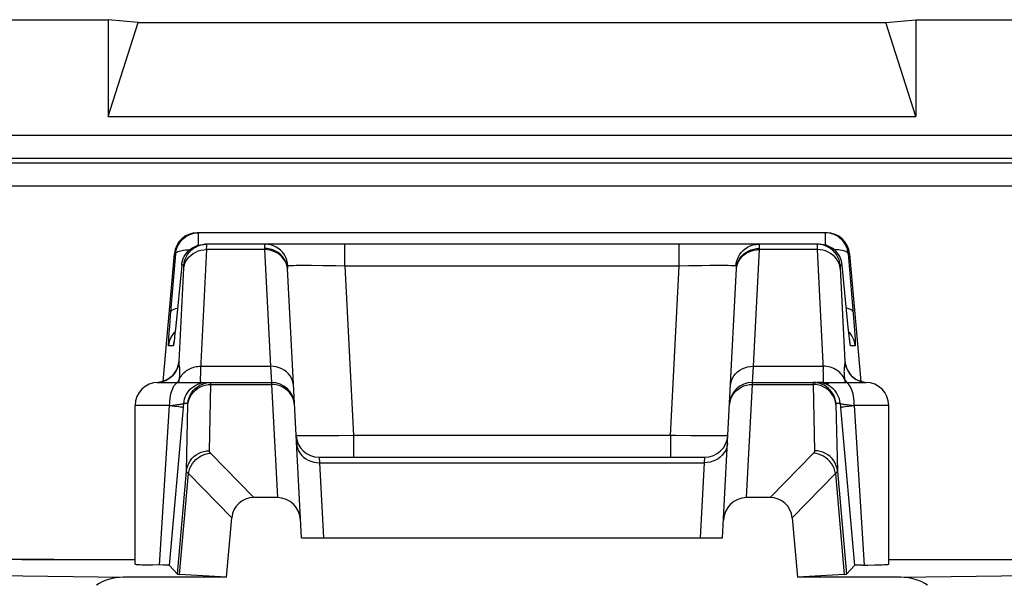
# Model space of a CAD drawing. Units: millimetres. Extents: x 14.7 to 59.4, y 12.9 to 65.7.
# Drawn here: x 44 to 52.6, y 60.8 to 65.7 of the extents above; entities that cross this region are included whole.
import ezdxf

# ---------------------------------------------------------------- set-up
doc = ezdxf.new("R2010")
doc.units = ezdxf.units.MM
doc.header["$LTSCALE"] = 16.335
doc.layers.get('0').update_dxf_attribs({"linetype": 'CONTINUOUS'})
doc.layers.add('ASSI', color=7, linetype='CONTINUOUS')
doc.layers.add('RACCORDO', color=7, linetype='CONTINUOUS')

msp = doc.modelspace()

# ---------------------------------------------------------------- linework, layer by layer
at = {"color": 7, "linetype": 'CONTINUOUS'}
for p, q in [((29.2878, 65.6698), (44.7682, 65.6698)), ((44.7682, 65.6698), (44.7682, 64.8307)), ((45.028, 65.6445), (44.7682, 65.6698)), ((44.7682, 64.8307), (45.028, 65.6445)), ((45.028, 65.6445), (51.528, 65.6445)), ((51.528, 65.6445), (51.7878, 65.6698)), ((51.7878, 64.8307), (51.528, 65.6445)), ((51.7878, 65.6698), (51.7878, 64.8307)), ((51.7878, 65.6698), (58.8782, 65.6698)), ((44.7682, 64.8307), (51.7878, 64.8307))]:
    msp.add_line(p, q, dxfattribs=at)
at = {"layer": 'ASSI', "color": 7, "linetype": 'CONTINUOUS'}
for p, q in [((51.0129, 63.8198), (45.5431, 63.8198)), ((45.587, 63.7189), (45.6066, 63.7198)), ((50.9494, 63.7198), (45.6066, 63.7198)), ((45.2469, 62.5293), (45.3439, 63.6373)), ((51.2121, 63.6373), (51.3091, 62.5293)), ((45.4074, 63.5373), (45.3532, 62.9838)), ((46.4488, 61.1698), (46.3262, 63.5087)), ((50.1073, 61.1698), (50.2298, 63.5087)), ((51.2015, 62.9963), (51.1486, 63.5373)), ((51.2061, 62.9523), (51.2015, 62.9963)), ((45.344, 62.8987), (45.3426, 62.8872)), ((45.3464, 62.9195), (45.344, 62.8987)), ((45.3491, 62.9445), (45.3464, 62.9195)), ((45.3532, 62.9838), (45.3491, 62.9445)), ((51.2093, 62.9225), (51.2061, 62.9523)), ((51.2114, 62.9036), (51.2093, 62.9225)), ((51.2133, 62.8878), (51.2114, 62.9036)), ((45.3426, 62.8872), (45.3414, 62.8777)), ((51.2144, 62.8793), (51.2133, 62.8878)), ((51.2153, 62.8724), (51.2144, 62.8793)), ((51.216, 62.8671), (51.2153, 62.8724)), ((45.2873, 62.5476), (45.3043, 62.5591)), ((51.2558, 62.5561), (51.2724, 62.5455)), ((45.203, 62.5198), (46.1882, 62.5198)), ((50.3678, 62.5198), (51.353, 62.5198)), ((45.003, 60.9411), (45.003, 62.3198)), ((51.553, 60.9411), (51.553, 62.3198)), ((45.3011, 60.9312), (45.4191, 62.2668)), ((51.1369, 62.2668), (51.2549, 60.9312)), ((46.6019, 61.8698), (49.9541, 61.8698)), ((46.2403, 61.5198), (46.0351, 61.5198)), ((50.5209, 61.5198), (50.3157, 61.5198)), ((45.7975, 60.8277), (45.8427, 61.3442)), ((50.7134, 61.3442), (50.7585, 60.8277)), ((46.4488, 61.1698), (50.1073, 61.1698)), ((44.2986, 60.9813), (45.003, 60.9813)), ((45.3709, 60.855), (45.3011, 60.9312)), ((51.1851, 60.855), (51.2549, 60.9312)), ((51.3236, 60.9338), (51.2951, 60.9332)), ((51.4279, 60.9354), (51.475, 60.9365)), ((51.553, 60.9813), (53.7476, 60.9813)), ((45.7975, 60.8277), (45.3898, 60.8528)), ((51.1663, 60.8528), (50.7585, 60.8277))]:
    msp.add_line(p, q, dxfattribs=at)
at = {"layer": 'ASSI', "color": 250, "linetype": 'CONTINUOUS'}
for p, q in [((45.5545, 63.7127), (45.5545, 63.8198)), ((51.0015, 63.8198), (51.0015, 63.7127)), ((45.6241, 63.673), (45.6245, 63.6867)), ((46.1268, 63.673), (45.6241, 63.673)), ((45.6245, 63.6867), (45.6248, 63.6976)), ((45.6248, 63.6976), (45.6249, 63.7059)), ((46.1265, 63.6839), (46.1268, 63.673)), ((46.1268, 63.673), (46.1799, 62.6604)), ((46.8244, 63.5303), (46.8244, 63.7198)), ((49.7316, 63.5303), (49.7316, 63.7198)), ((50.3761, 62.6604), (50.4292, 63.673)), ((50.4292, 63.673), (50.4296, 63.6839)), ((50.9319, 63.673), (50.4292, 63.673)), ((50.9313, 63.6952), (50.9316, 63.6821)), ((50.9316, 63.6821), (50.9319, 63.673)), ((50.9319, 63.673), (50.984, 62.6307)), ((45.3136, 63.1337), (45.3553, 63.6373)), ((45.3553, 63.6373), (45.3439, 63.6373)), ((51.2007, 63.6373), (51.2494, 63.0466)), ((51.2121, 63.6373), (51.2007, 63.6373)), ((45.3847, 62.702), (45.4251, 63.5135)), ((45.4252, 63.5373), (45.4074, 63.5373)), ((45.4251, 63.5135), (45.4255, 63.5209)), ((46.3237, 63.525), (46.3177, 63.5473)), ((46.3265, 63.5022), (46.3233, 63.5321)), ((46.3312, 63.5318), (46.3282, 63.5568)), ((46.4755, 63.5346), (46.4241, 63.5345)), ((46.5347, 63.5344), (46.4755, 63.5346)), ((46.6352, 63.5335), (46.5347, 63.5344)), ((46.7465, 63.5318), (46.6352, 63.5335)), ((46.8244, 63.5303), (46.7465, 63.5318)), ((46.8244, 63.5303), (46.9015, 62.0594)), ((49.7316, 63.5303), (46.8244, 63.5303)), ((49.6546, 62.0594), (49.7316, 63.5303)), ((49.8119, 63.5319), (49.7316, 63.5303)), ((49.9277, 63.5336), (49.8119, 63.5319)), ((49.9979, 63.5343), (49.9277, 63.5336)), ((50.0601, 63.5346), (49.9979, 63.5343)), ((50.2248, 63.5318), (50.2278, 63.5568)), ((50.2262, 63.5312), (50.2248, 63.5318)), ((50.2295, 63.5022), (50.2327, 63.5321)), ((50.2323, 63.525), (50.2383, 63.5473)), ((51.1486, 63.5373), (51.1308, 63.5373)), ((51.1308, 63.5147), (51.1714, 62.702)), ((45.3033, 63.0046), (45.3107, 63.0989)), ((45.3107, 63.0989), (45.3136, 63.1337)), ((45.2994, 62.9507), (45.3033, 63.0046)), ((45.3536, 62.9872), (45.3532, 62.9838)), ((45.3586, 63.0373), (45.3587, 63.0393)), ((51.1974, 63.0373), (51.1973, 63.0393)), ((51.2494, 63.0466), (51.2551, 62.9709)), ((45.2966, 62.9071), (45.2994, 62.9507)), ((45.3414, 62.9495), (45.3506, 62.9591)), ((45.3455, 62.9121), (45.3454, 62.9104)), ((45.3521, 62.9733), (45.3513, 62.9651)), ((51.2146, 62.9495), (51.2054, 62.9591)), ((51.2093, 62.9225), (51.2085, 62.9292)), ((51.2551, 62.9709), (51.2579, 62.9305)), ((45.335, 62.8373), (45.2944, 62.8373)), ((45.3414, 62.8777), (45.3409, 62.872)), ((51.2149, 62.8734), (51.2144, 62.8793)), ((51.2616, 62.8373), (51.221, 62.8373)), ((45.5736, 62.6604), (46.1799, 62.6604)), ((46.1799, 62.6604), (46.1882, 62.5198)), ((50.3678, 62.5198), (50.3761, 62.6604)), ((50.3761, 62.6604), (50.9824, 62.6604)), ((45.3055, 62.5595), (45.2855, 62.5463)), ((45.3238, 62.575), (45.3055, 62.5595)), ((45.3868, 62.5453), (45.3887, 62.5607)), ((45.3887, 62.5607), (45.3902, 62.5747)), ((51.1693, 62.5453), (51.1629, 62.5587)), ((45.2181, 62.5221), (45.2029, 62.5206)), ((45.2415, 62.5275), (45.2181, 62.5221)), ((45.264, 62.5355), (45.2415, 62.5275)), ((45.2855, 62.5463), (45.264, 62.5355)), ((45.383, 62.5198), (45.3851, 62.5336)), ((45.3851, 62.5336), (45.3868, 62.5453)), ((45.6048, 62.5189), (45.6245, 62.5198)), ((45.6366, 62.5014), (45.6612, 62.5028)), ((45.6485, 61.9262), (45.6612, 62.5028)), ((45.6612, 62.5028), (45.6613, 62.5078)), ((45.6612, 62.5028), (46.1888, 62.5028)), ((46.1882, 62.5198), (46.1888, 62.5028)), ((46.1888, 62.5028), (46.2403, 61.5198)), ((50.3157, 61.5198), (50.3673, 62.5028)), ((50.3673, 62.5028), (50.3678, 62.5198)), ((50.3673, 62.5028), (50.8948, 62.5028)), ((50.8948, 62.5028), (50.9076, 61.9262)), ((50.9194, 62.5014), (50.8948, 62.5028)), ((51.2705, 62.5463), (51.2724, 62.5455)), ((51.2904, 62.5364), (51.292, 62.5355)), ((51.292, 62.5355), (51.3146, 62.5275)), ((51.3146, 62.5275), (51.3379, 62.5221)), ((51.3379, 62.5221), (51.3531, 62.5206)), ((45.303, 62.3198), (45.003, 62.3198)), ((45.2156, 60.934), (45.303, 62.3198)), ((45.303, 62.3196), (45.3308, 62.3228)), ((45.3308, 62.3228), (45.367, 62.3271)), ((45.4191, 62.2668), (45.4253, 62.3373)), ((45.4615, 62.3373), (45.4253, 62.3373)), ((45.4493, 61.7505), (45.462, 62.3286)), ((51.1307, 62.3373), (51.0945, 62.3373)), ((51.1307, 62.3373), (51.1369, 62.2668)), ((51.2123, 62.3243), (51.253, 62.3196)), ((51.253, 62.3198), (51.3404, 60.934)), ((51.553, 62.3198), (51.253, 62.3198)), ((46.6551, 62.0556), (46.585, 62.0551)), ((46.7729, 62.0571), (46.6551, 62.0556)), ((46.9015, 62.0594), (46.7729, 62.0571)), ((46.9015, 62.0594), (46.9015, 61.8698)), ((49.6546, 62.0594), (46.9015, 62.0594)), ((49.6546, 62.0594), (49.6546, 61.8698)), ((49.9112, 62.0555), (49.8316, 62.0564)), ((49.9811, 62.0551), (49.9112, 62.0555)), ((50.0407, 62.0551), (49.9811, 62.0551)), ((46.0351, 61.5198), (45.6581, 61.9057)), ((50.8979, 61.9057), (50.5209, 61.5198)), ((46.6019, 61.8698), (46.6053, 61.823)), ((46.6053, 61.823), (46.6395, 61.1698)), ((46.6053, 61.823), (49.9507, 61.823)), ((49.9165, 61.1698), (49.9507, 61.823)), ((49.9507, 61.823), (49.9541, 61.8698)), ((45.3709, 60.855), (45.4493, 61.7505)), ((45.3898, 60.8528), (45.4664, 61.7293)), ((45.8427, 61.3442), (45.4664, 61.7293)), ((51.0896, 61.7293), (50.7134, 61.3442)), ((51.0896, 61.7293), (51.1663, 60.8528)), ((51.1068, 61.7505), (51.1851, 60.855))]:
    msp.add_line(p, q, dxfattribs=at)
at = {"layer": 'ASSI', "color": 7, "linetype": 'CONTINUOUS'}
for points in [[(45.3553, 63.6373), (45.358, 63.6569), (45.3626, 63.6761), (45.3691, 63.6948), (45.3774, 63.7128), (45.3875, 63.7299), (45.3992, 63.7458), (45.4124, 63.7606), (45.427, 63.7739), (45.4428, 63.7858), (45.4598, 63.796), (45.4777, 63.8045), (45.4963, 63.8112), (45.5154, 63.816), (45.5349, 63.8189), (45.5545, 63.8198)], [(51.2007, 63.6373), (51.198, 63.6569), (51.1934, 63.6762), (51.1869, 63.695), (51.1785, 63.713), (51.1684, 63.73), (51.1567, 63.746), (51.1435, 63.7608), (51.1288, 63.7741), (51.1129, 63.786), (51.0959, 63.7962), (51.078, 63.8046), (51.0595, 63.8113), (51.0404, 63.816), (51.021, 63.8189), (51.0015, 63.8198)], [(45.4074, 63.5373), (45.4101, 63.5569), (45.4147, 63.5762), (45.4212, 63.5949), (45.4295, 63.6128), (45.4396, 63.6299), (45.4513, 63.6458), (45.4645, 63.6606), (45.4791, 63.674), (45.495, 63.6858), (45.5119, 63.696), (45.5298, 63.7045)], [(45.5247, 63.6932), (45.5295, 63.6959), (45.5519, 63.7062), (45.5754, 63.7138), (45.5997, 63.7183), (45.6244, 63.7198)], [(45.5298, 63.7045), (45.5484, 63.7112), (45.5675, 63.716), (45.587, 63.7189)], [(51.1486, 63.5373), (51.1459, 63.5569), (51.1413, 63.5761), (51.1348, 63.5948), (51.1265, 63.6127), (51.1165, 63.6298), (51.1048, 63.6458), (51.0916, 63.6605), (51.077, 63.6739), (51.0612, 63.6857), (51.0442, 63.6959), (51.0264, 63.7045), (51.0078, 63.7111), (50.9886, 63.716), (50.9691, 63.7189), (50.9494, 63.7198)], [(45.3414, 62.8777), (45.3404, 62.8702), (45.34, 62.8673), (45.3397, 62.865), (45.3394, 62.8632), (45.3393, 62.8623)], [(51.2168, 62.8618), (51.2168, 62.8619), (51.2167, 62.8624), (51.2165, 62.8634), (51.2163, 62.865), (51.216, 62.8671)], [(45.3043, 62.5591), (45.3198, 62.572), (45.3334, 62.5859), (45.3448, 62.6), (45.3541, 62.6139), (45.3616, 62.6273), (45.3671, 62.6392), (45.3709, 62.649), (45.3734, 62.6567), (45.3751, 62.6627), (45.376, 62.6665), (45.3763, 62.668)], [(51.1799, 62.6666), (51.1797, 62.6678), (51.1796, 62.6685), (51.1797, 62.6678), (51.1802, 62.6655), (51.1813, 62.661), (51.1834, 62.6542), (51.1864, 62.6455), (51.1907, 62.635), (51.1969, 62.6225), (51.2051, 62.6088), (51.2151, 62.5949), (51.2268, 62.5813), (51.2405, 62.5681), (51.2558, 62.5561)], [(45.1942, 62.5197), (45.2072, 62.5207), (45.2284, 62.5242), (45.2489, 62.5299)], [(45.2489, 62.5299), (45.2687, 62.5378), (45.2873, 62.5476)], [(45.561, 62.4932), (45.5658, 62.4959), (45.5883, 62.5062), (45.6118, 62.5138), (45.6361, 62.5183), (45.6607, 62.5198)], [(51.2724, 62.5455), (51.2904, 62.5364), (51.3095, 62.5291), (51.3295, 62.5238), (51.35, 62.5205), (51.353, 62.5203)], [(45.003, 60.9411), (45.0031, 60.941), (45.0053, 60.9403), (45.0106, 60.9396), (45.0188, 60.939), (45.0301, 60.9383), (45.0443, 60.9377), (45.0613, 60.937), (45.081, 60.9365), (45.1034, 60.9359), (45.155, 60.9349)], [(45.3011, 60.9312), (45.2996, 60.9315), (45.296, 60.9319), (45.2904, 60.9322), (45.2825, 60.9326), (45.2726, 60.9329), (45.2609, 60.9332), (45.2475, 60.9335), (45.155, 60.9349)], [(51.2951, 60.9332), (51.2834, 60.9329), (51.2735, 60.9326), (51.2656, 60.9322), (51.26, 60.9319), (51.2564, 60.9315), (51.2549, 60.9312)], [(51.3236, 60.9338), (51.3719, 60.9344), (51.4279, 60.9354)], [(51.475, 60.9365), (51.4947, 60.937), (51.5117, 60.9377), (51.5259, 60.9383), (51.5372, 60.939), (51.5455, 60.9396), (51.5507, 60.9403), (51.5529, 60.941), (51.553, 60.9411)]]:
    msp.add_lwpolyline(points, dxfattribs=at)
at = {"layer": 'ASSI', "color": 250, "linetype": 'CONTINUOUS'}
for points in [[(45.3553, 63.6373), (45.3571, 63.6424), (45.361, 63.6473), (45.367, 63.6519), (45.3749, 63.6562), (45.3847, 63.6601), (45.3962, 63.6636), (45.4095, 63.6666), (45.4242, 63.6691), (45.4403, 63.6711), (45.4576, 63.6726), (45.4759, 63.6735), (45.4787, 63.6735)], [(45.4249, 63.5092), (45.4286, 63.5313), (45.4352, 63.5528), (45.4448, 63.5734), (45.457, 63.5928), (45.4719, 63.6106), (45.489, 63.6265), (45.5082, 63.6405), (45.5292, 63.6521), (45.5516, 63.6613), (45.5752, 63.6679), (45.5995, 63.6718), (45.6241, 63.673)], [(45.4252, 63.5373), (45.4288, 63.5617), (45.4355, 63.5855), (45.445, 63.6083), (45.4573, 63.6297), (45.4721, 63.6495), (45.4893, 63.6673), (45.5085, 63.6828), (45.5247, 63.6932)], [(45.6241, 63.673), (45.5721, 62.6329), (45.5709, 62.608), (45.5701, 62.5858), (45.5695, 62.5666), (45.5693, 62.5504), (45.5695, 62.5374), (45.57, 62.5278), (45.5709, 62.5219), (45.5723, 62.5198)], [(45.6249, 63.7059), (45.6249, 63.7092), (45.6249, 63.712), (45.6249, 63.7143), (45.6248, 63.7161), (45.6248, 63.7175), (45.6247, 63.7186), (45.6246, 63.7193), (45.6245, 63.7197), (45.6244, 63.7198)], [(46.1341, 63.7198), (46.1321, 63.7193), (46.1304, 63.7178), (46.129, 63.7153), (46.1279, 63.7119), (46.1272, 63.7077), (46.1267, 63.7028), (46.1264, 63.6971), (46.1263, 63.6908), (46.1265, 63.6839)], [(46.3233, 63.5321), (46.3174, 63.5549), (46.3083, 63.5768), (46.2963, 63.5975), (46.2816, 63.6165), (46.2644, 63.6337), (46.2449, 63.6486), (46.2236, 63.6612), (46.2007, 63.6711), (46.1766, 63.6783), (46.1518, 63.6826), (46.1265, 63.6839)], [(46.3177, 63.5473), (46.3087, 63.5687), (46.2967, 63.5889), (46.282, 63.6075), (46.2648, 63.6242), (46.2454, 63.6388), (46.224, 63.651), (46.2011, 63.6607), (46.177, 63.6677), (46.1521, 63.6718), (46.1268, 63.673)], [(46.3282, 63.5568), (46.3221, 63.5812), (46.313, 63.6046), (46.3011, 63.6267), (46.2865, 63.6471), (46.2695, 63.6654), (46.2504, 63.6815), (46.2294, 63.695), (46.2069, 63.7057), (46.1833, 63.7135), (46.1589, 63.7183), (46.1341, 63.7198)], [(50.2278, 63.5568), (50.2339, 63.5812), (50.243, 63.6046), (50.255, 63.6267), (50.2695, 63.6471), (50.2865, 63.6654), (50.3056, 63.6815), (50.3266, 63.695), (50.3491, 63.7057), (50.3727, 63.7135), (50.3971, 63.7183), (50.4219, 63.7198)], [(50.2327, 63.5321), (50.2387, 63.5549), (50.2477, 63.5768), (50.2597, 63.5975), (50.2744, 63.6165), (50.2916, 63.6337), (50.3111, 63.6486), (50.3324, 63.6612), (50.3553, 63.6711), (50.3794, 63.6783), (50.4043, 63.6826), (50.4296, 63.6839)], [(50.2383, 63.5473), (50.2473, 63.5687), (50.2593, 63.5889), (50.274, 63.6075), (50.2912, 63.6242), (50.3107, 63.6388), (50.332, 63.651), (50.3549, 63.6607), (50.379, 63.6677), (50.4039, 63.6718), (50.4292, 63.673)], [(50.4296, 63.6839), (50.4297, 63.6906), (50.4297, 63.6968), (50.4294, 63.7024), (50.4289, 63.7074), (50.4281, 63.7116), (50.4271, 63.7151), (50.4257, 63.7177), (50.424, 63.7193), (50.4219, 63.7198)], [(50.9316, 63.7198), (50.9315, 63.7195), (50.9313, 63.7186), (50.9312, 63.7171), (50.9312, 63.7151), (50.9311, 63.7126), (50.9311, 63.7098), (50.9311, 63.7065), (50.9312, 63.703), (50.9313, 63.6952)], [(51.1308, 63.5373), (51.1272, 63.5617), (51.1205, 63.5855), (51.111, 63.6083), (51.0987, 63.6297), (51.0839, 63.6495), (51.0667, 63.6673), (51.0475, 63.6828), (51.0265, 63.6959), (51.0041, 63.7062), (50.9806, 63.7138), (50.9563, 63.7183), (50.9316, 63.7198)], [(51.1311, 63.5092), (51.1274, 63.5313), (51.1208, 63.5528), (51.1113, 63.5734), (51.099, 63.5928), (51.0842, 63.6106), (51.067, 63.6265), (51.0478, 63.6405), (51.0268, 63.6521), (51.0044, 63.6613), (50.9808, 63.6679), (50.9565, 63.6718), (50.9319, 63.673)], [(51.2007, 63.6373), (51.1989, 63.6424), (51.195, 63.6473), (51.1891, 63.6519), (51.1812, 63.6562), (51.1714, 63.6601), (51.1599, 63.6635), (51.1467, 63.6665), (51.132, 63.6691), (51.116, 63.6711), (51.0987, 63.6726), (51.0804, 63.6735), (51.0774, 63.6735)], [(45.4255, 63.5209), (45.4256, 63.5239), (45.4256, 63.5266), (45.4257, 63.5289), (45.4257, 63.5309), (45.4257, 63.5325), (45.4257, 63.5339), (45.4256, 63.535), (45.4256, 63.5359), (45.4255, 63.5365), (45.4254, 63.537), (45.4253, 63.5372), (45.4252, 63.5373)], [(46.3312, 63.5318), (46.3298, 63.5313), (46.3286, 63.5302), (46.3277, 63.5286), (46.327, 63.5264), (46.3264, 63.5237), (46.3261, 63.5206), (46.326, 63.517), (46.326, 63.5131), (46.3262, 63.5087)], [(46.4241, 63.5345), (46.4016, 63.5343), (46.3816, 63.5339), (46.3644, 63.5336), (46.3502, 63.5331), (46.3392, 63.5325), (46.3312, 63.5318)], [(50.1373, 63.5344), (50.1138, 63.5346), (50.0601, 63.5346)], [(50.1932, 63.5335), (50.1771, 63.5339), (50.1585, 63.5342), (50.1373, 63.5344)], [(50.2248, 63.5318), (50.2171, 63.5325), (50.2066, 63.533), (50.1932, 63.5335)], [(50.2298, 63.5087), (50.23, 63.513), (50.23, 63.5169), (50.2299, 63.5203), (50.2296, 63.5235), (50.2291, 63.5262), (50.2284, 63.5285), (50.2274, 63.5301), (50.2262, 63.5312)], [(51.1308, 63.5373), (51.1307, 63.537), (51.1305, 63.5365), (51.1304, 63.5356), (51.1304, 63.5344), (51.1303, 63.5329), (51.1303, 63.5312), (51.1303, 63.5293), (51.1304, 63.5272), (51.1304, 63.5249), (51.1305, 63.5225), (51.1306, 63.5199), (51.1308, 63.5147)], [(45.3136, 63.1337), (45.3162, 63.1401), (45.322, 63.1461), (45.3309, 63.1516), (45.3428, 63.1565), (45.3575, 63.1608), (45.3709, 63.1635)], [(51.2424, 63.1337), (51.2398, 63.1401), (51.234, 63.1461), (51.2251, 63.1516), (51.2132, 63.1565), (51.1986, 63.1608), (51.1851, 63.1635)], [(45.2944, 62.8373), (45.2939, 62.839), (45.2937, 62.8434), (45.2938, 62.8507), (45.2941, 62.8608), (45.2947, 62.8736), (45.2955, 62.8891), (45.2966, 62.9071)], [(45.2944, 62.8373), (45.2981, 62.8617), (45.3047, 62.8855), (45.3143, 62.9083), (45.3265, 62.9297), (45.3414, 62.9495)], [(51.2133, 62.8878), (51.213, 62.8891), (51.2114, 62.9036)], [(51.2616, 62.8373), (51.2579, 62.8617), (51.2513, 62.8855), (51.2417, 62.9083), (51.2295, 62.9297), (51.2146, 62.9495)], [(51.2579, 62.9305), (51.26, 62.898), (51.2608, 62.8848), (51.2614, 62.8732), (51.2618, 62.863), (51.2621, 62.8544), (51.2623, 62.8475), (51.2622, 62.8423), (51.262, 62.8389), (51.2616, 62.8373)], [(45.3404, 62.8702), (45.3396, 62.8622), (45.3385, 62.8538), (45.3374, 62.8471), (45.3365, 62.8422), (45.3357, 62.8389), (45.335, 62.8373)], [(45.335, 62.8373), (45.3387, 62.8617), (45.3398, 62.8659)], [(45.3426, 62.8872), (45.3423, 62.8832), (45.342, 62.8822)], [(51.221, 62.8373), (51.2203, 62.8389), (51.2193, 62.8433), (51.2181, 62.8505), (51.2166, 62.8605), (51.2153, 62.8724)], [(51.221, 62.8373), (51.2173, 62.8617), (51.2162, 62.8659)], [(45.3847, 62.702), (45.3811, 62.6783), (45.3748, 62.6552), (45.3658, 62.633), (45.3541, 62.612), (45.34, 62.5926), (45.3238, 62.575)], [(45.3847, 62.702), (45.3844, 62.702), (45.3841, 62.702), (45.3838, 62.7018), (45.3835, 62.7016), (45.3832, 62.7014), (45.3828, 62.7009), (45.3824, 62.7003), (45.382, 62.6995), (45.3815, 62.6982), (45.381, 62.6965), (45.3804, 62.6943), (45.3797, 62.6911), (45.3789, 62.687), (45.378, 62.6818), (45.3769, 62.6747), (45.3756, 62.6656), (45.3754, 62.6637)], [(45.3888, 62.6578), (45.3869, 62.6721), (45.3865, 62.6751), (45.3861, 62.6779), (45.3858, 62.6806), (45.3856, 62.6832), (45.3854, 62.6856), (45.3852, 62.688), (45.385, 62.6902), (45.3849, 62.6924), (45.3848, 62.6944), (45.3847, 62.6964), (45.3847, 62.6984), (45.3847, 62.7002), (45.3847, 62.702)], [(45.3902, 62.5747), (45.3913, 62.5874), (45.392, 62.5985), (45.3922, 62.6083), (45.3922, 62.617), (45.392, 62.6249), (45.3915, 62.6318), (45.3911, 62.638), (45.3905, 62.6437), (45.39, 62.6488), (45.3894, 62.6535), (45.3888, 62.6578)], [(45.3979, 62.5673), (45.4047, 62.5777), (45.4123, 62.5877), (45.4206, 62.5972), (45.4295, 62.6061), (45.4392, 62.6145), (45.4494, 62.6223), (45.4601, 62.6294), (45.4714, 62.6358), (45.4832, 62.6416), (45.4953, 62.6466), (45.5078, 62.6509), (45.5206, 62.6544), (45.5337, 62.6571), (45.5469, 62.659), (45.5602, 62.6601), (45.5736, 62.6604)], [(46.3796, 62.4896), (46.3768, 62.5124), (46.3708, 62.5347), (46.3618, 62.5561), (46.3498, 62.5763), (46.3351, 62.5949), (46.3179, 62.6116), (46.2984, 62.6262), (46.2771, 62.6384), (46.2542, 62.6481), (46.2301, 62.655), (46.2052, 62.6592), (46.1799, 62.6604)], [(50.1764, 62.4896), (50.1792, 62.5124), (50.1852, 62.5347), (50.1943, 62.5561), (50.2062, 62.5763), (50.2209, 62.5949), (50.2382, 62.6116), (50.2576, 62.6262), (50.2789, 62.6384), (50.3018, 62.6481), (50.3259, 62.655), (50.3508, 62.6592), (50.3761, 62.6604)], [(51.1629, 62.5587), (51.1554, 62.5715), (51.1468, 62.5837), (51.1372, 62.5953), (51.1265, 62.6061), (51.1149, 62.6161), (51.1024, 62.6252), (51.0892, 62.6333), (51.0752, 62.6405), (51.0607, 62.6466), (51.0457, 62.6516), (51.0302, 62.6556), (51.0144, 62.6583), (50.9985, 62.6599), (50.9824, 62.6604)], [(51.1691, 62.6718), (51.1671, 62.6574), (51.1666, 62.6531), (51.166, 62.6483), (51.1654, 62.6432), (51.1649, 62.6374), (51.1644, 62.6309), (51.164, 62.6237), (51.1638, 62.6155), (51.1639, 62.6062), (51.1642, 62.5958), (51.1649, 62.5845), (51.166, 62.5724)], [(51.1714, 62.702), (51.1714, 62.7002), (51.1713, 62.6983), (51.1713, 62.6964), (51.1712, 62.6944), (51.1711, 62.6923), (51.171, 62.6901), (51.1708, 62.6878), (51.1706, 62.6855), (51.1704, 62.683), (51.1701, 62.6804), (51.1698, 62.6777), (51.1695, 62.6748), (51.1691, 62.6718)], [(51.1714, 62.702), (51.1749, 62.6783), (51.1812, 62.6552), (51.1903, 62.633), (51.2019, 62.612), (51.216, 62.5926), (51.2323, 62.575)], [(51.1807, 62.6637), (51.1803, 62.6661), (51.1795, 62.6718), (51.1788, 62.6766), (51.1782, 62.6808), (51.1776, 62.6844), (51.177, 62.6874), (51.1765, 62.69), (51.1761, 62.6922), (51.1756, 62.6941), (51.1752, 62.6957), (51.1749, 62.6971), (51.1745, 62.6982), (51.1742, 62.6991), (51.1738, 62.6999), (51.1735, 62.7005), (51.1732, 62.7009), (51.1729, 62.7013), (51.1726, 62.7016), (51.1723, 62.7018), (51.172, 62.7019), (51.1717, 62.702), (51.1714, 62.702)], [(45.3868, 62.5453), (45.3919, 62.5565), (45.3979, 62.5673)], [(50.9838, 62.5198), (50.985, 62.5217), (50.986, 62.5271), (50.9865, 62.5361), (50.9867, 62.5482), (50.9866, 62.5635)], [(50.9866, 62.5635), (50.9861, 62.5822), (50.9852, 62.6046), (50.984, 62.6307)], [(51.166, 62.5724), (51.1675, 62.5593), (51.1693, 62.5453)], [(51.2323, 62.575), (51.2505, 62.5595), (51.2705, 62.5463)], [(45.303, 62.3198), (45.3035, 62.3408), (45.3048, 62.3614), (45.3069, 62.3817), (45.3099, 62.4012), (45.3138, 62.4198), (45.3183, 62.4374), (45.3236, 62.4537), (45.3295, 62.4685), (45.336, 62.4817), (45.343, 62.4931), (45.3505, 62.5026), (45.3583, 62.5101), (45.3664, 62.5155), (45.3747, 62.5188), (45.383, 62.5198)], [(45.3868, 62.5453), (45.3796, 62.5327), (45.3708, 62.5209), (45.3698, 62.5198)], [(45.4253, 62.3373), (45.428, 62.3569), (45.4326, 62.3761), (45.4391, 62.3948), (45.4474, 62.4127), (45.4575, 62.4297), (45.4691, 62.4457), (45.4823, 62.4604), (45.4969, 62.4738), (45.5127, 62.4857), (45.5296, 62.4959), (45.5475, 62.5044), (45.5661, 62.5111)], [(45.4615, 62.3373), (45.4652, 62.3617), (45.4719, 62.3855), (45.4814, 62.4083), (45.4937, 62.4297), (45.5085, 62.4495), (45.5256, 62.4673), (45.5449, 62.4828), (45.561, 62.4932)], [(45.462, 62.3271), (45.4657, 62.3506), (45.4724, 62.3736), (45.4819, 62.3955), (45.4942, 62.4162), (45.5091, 62.4352), (45.5262, 62.4524), (45.5454, 62.4673), (45.5664, 62.4799)], [(45.5661, 62.5111), (45.5852, 62.5159), (45.6048, 62.5189)], [(45.5664, 62.4799), (45.5888, 62.4898), (45.6123, 62.497), (45.6366, 62.5014)], [(45.6613, 62.5078), (45.6613, 62.5099), (45.6613, 62.5119), (45.6612, 62.5136), (45.6612, 62.5151), (45.6612, 62.5165), (45.6611, 62.5176), (45.661, 62.5186), (45.661, 62.5193), (45.6609, 62.5197), (45.6607, 62.5198)], [(46.2858, 62.4789), (46.2629, 62.4893), (46.2389, 62.4968), (46.214, 62.5014), (46.1888, 62.5028)], [(46.3585, 62.4124), (46.3437, 62.4322), (46.3265, 62.4501), (46.3071, 62.4657), (46.2858, 62.4789)], [(50.1975, 62.4124), (50.2123, 62.4322), (50.2295, 62.4501), (50.2489, 62.4657), (50.2702, 62.4789)], [(50.2702, 62.4789), (50.2931, 62.4893), (50.3171, 62.4968), (50.342, 62.5014), (50.3673, 62.5028)], [(50.8953, 62.5198), (50.8952, 62.5197), (50.8951, 62.5194), (50.895, 62.5189), (50.8949, 62.5182), (50.8949, 62.5172), (50.8948, 62.516), (50.8948, 62.5146), (50.8948, 62.5129), (50.8948, 62.5109), (50.8948, 62.5085), (50.8948, 62.5028)], [(51.0945, 62.3373), (51.0908, 62.3617), (51.0842, 62.3855), (51.0746, 62.4083), (51.0623, 62.4297), (51.0475, 62.4495), (51.0304, 62.4673), (51.0112, 62.4828), (50.9902, 62.4959), (50.9678, 62.5062), (50.9442, 62.5138), (50.9199, 62.5183), (50.8953, 62.5198)], [(51.094, 62.3271), (51.0903, 62.3506), (51.0836, 62.3736), (51.0741, 62.3955), (51.0618, 62.4162), (51.047, 62.4352), (51.0298, 62.4524), (51.0106, 62.4673), (50.9896, 62.4799), (50.9672, 62.4898), (50.9437, 62.497), (50.9194, 62.5014)], [(51.1307, 62.3373), (51.128, 62.3569), (51.1234, 62.3761), (51.1169, 62.3948), (51.1086, 62.4127), (51.0986, 62.4297), (51.0869, 62.4457), (51.0737, 62.4604), (51.0591, 62.4738), (51.0433, 62.4857), (51.0264, 62.4959), (51.0085, 62.5044), (50.9899, 62.5111), (50.9708, 62.5159), (50.9512, 62.5189), (50.9315, 62.5198)], [(51.0309, 62.5044), (51.0123, 62.5111), (50.9931, 62.5159), (50.9736, 62.5189), (50.9538, 62.5198)], [(51.1693, 62.5453), (51.1701, 62.5394), (51.171, 62.5334), (51.1719, 62.5272), (51.1731, 62.5198)], [(51.1693, 62.5453), (51.1764, 62.5327), (51.1852, 62.5209), (51.1862, 62.5198)], [(51.253, 62.3198), (51.2525, 62.3408), (51.2512, 62.3614), (51.2491, 62.3817), (51.2461, 62.4012), (51.2423, 62.4198), (51.2377, 62.4374), (51.2324, 62.4537), (51.2265, 62.4685), (51.22, 62.4817), (51.213, 62.4931), (51.2055, 62.5026), (51.1977, 62.5101), (51.1896, 62.5155), (51.1814, 62.5188), (51.173, 62.5198)], [(46.3885, 62.3201), (46.3856, 62.3444), (46.3796, 62.3681), (46.3705, 62.3909), (46.3585, 62.4124)], [(50.1675, 62.3201), (50.1704, 62.3444), (50.1764, 62.3681), (50.1855, 62.3909), (50.1975, 62.4124)], [(45.303, 62.3198), (45.3259, 62.3174), (45.3469, 62.315), (45.3658, 62.3126), (45.3822, 62.3105), (45.396, 62.3084), (45.4071, 62.3066), (45.4152, 62.305), (45.4203, 62.3036), (45.4223, 62.3024)], [(45.367, 62.3271), (45.3774, 62.3284), (45.3869, 62.3297), (45.3955, 62.3309), (45.4031, 62.3321), (45.4096, 62.3332), (45.415, 62.3342), (45.4193, 62.3351), (45.4224, 62.3359), (45.4244, 62.3366), (45.4253, 62.3373)], [(45.462, 62.3286), (45.462, 62.33), (45.4621, 62.3313), (45.462, 62.3325), (45.462, 62.3335), (45.462, 62.3345), (45.462, 62.3353), (45.4619, 62.336), (45.4618, 62.3365), (45.4618, 62.3369), (45.4616, 62.3372), (45.4615, 62.3373)], [(51.0945, 62.3373), (51.0944, 62.3372), (51.0943, 62.337), (51.0942, 62.3367), (51.0941, 62.3363), (51.0941, 62.3357), (51.094, 62.335), (51.094, 62.3341), (51.094, 62.3331), (51.094, 62.3319), (51.094, 62.3305), (51.094, 62.3289), (51.1068, 61.7505)], [(51.1307, 62.3373), (51.1316, 62.3366), (51.1336, 62.3359), (51.1367, 62.3351), (51.141, 62.3342), (51.1464, 62.3332), (51.153, 62.3321), (51.1605, 62.3309), (51.1691, 62.3297), (51.1787, 62.3284), (51.1891, 62.3271), (51.2123, 62.3243)], [(51.1338, 62.3024), (51.1357, 62.3036), (51.1408, 62.305), (51.1489, 62.3066), (51.16, 62.3084), (51.1739, 62.3105), (51.1902, 62.3126), (51.2089, 62.3149)], [(51.2089, 62.3149), (51.2295, 62.3173), (51.2518, 62.3197)], [(46.585, 62.0551), (46.5238, 62.0551), (46.4971, 62.0553), (46.4732, 62.0555), (46.4523, 62.0559), (46.4347, 62.0564), (46.4207, 62.057), (46.4105, 62.0577), (46.4043, 62.0585), (46.4021, 62.0594)], [(49.8316, 62.0564), (49.7002, 62.0585), (49.6546, 62.0594)], [(50.1539, 62.0594), (50.1519, 62.0585), (50.1463, 62.0577), (50.137, 62.0571), (50.1243, 62.0565), (50.1082, 62.056), (50.0888, 62.0556), (50.0663, 62.0553), (50.0407, 62.0551)], [(46.4056, 61.9938), (46.4084, 61.971), (46.4144, 61.9487), (46.4234, 61.9273), (46.4354, 61.9071), (46.4501, 61.8885), (46.4673, 61.8718), (46.4867, 61.8572), (46.5081, 61.845), (46.531, 61.8353), (46.5551, 61.8283), (46.58, 61.8242), (46.6053, 61.823)], [(50.1504, 61.9938), (50.1476, 61.971), (50.1417, 61.9487), (50.1326, 61.9273), (50.1206, 61.9071), (50.1059, 61.8885), (50.0887, 61.8718), (50.0693, 61.8572), (50.0479, 61.845), (50.025, 61.8353), (50.0009, 61.8283), (49.976, 61.8242), (49.9507, 61.823)], [(45.4493, 61.7505), (45.453, 61.7741), (45.4596, 61.797), (45.4692, 61.819), (45.4815, 61.8396), (45.4963, 61.8587), (45.5135, 61.8758), (45.5327, 61.8907), (45.5536, 61.9033), (45.576, 61.9132), (45.5996, 61.9205), (45.6238, 61.9248), (45.6485, 61.9262)], [(45.4664, 61.7293), (45.4712, 61.7519), (45.4787, 61.774), (45.4886, 61.7952), (45.5009, 61.8153), (45.5153, 61.8339), (45.5318, 61.8508), (45.55, 61.8658), (45.5698, 61.8787), (45.5908, 61.8893), (45.6127, 61.8973), (45.6352, 61.9028), (45.6581, 61.9057)], [(45.6581, 61.9057), (45.6566, 61.9073), (45.6552, 61.9089), (45.654, 61.9105), (45.6529, 61.9121), (45.6519, 61.9137), (45.651, 61.9154), (45.6502, 61.9171), (45.6496, 61.9188), (45.6491, 61.9206), (45.6487, 61.9224), (45.6485, 61.9243), (45.6485, 61.9262)], [(50.9076, 61.9262), (50.9075, 61.9246), (50.9074, 61.923), (50.9071, 61.9214), (50.9067, 61.9198), (50.9062, 61.9181), (50.9055, 61.9164), (50.9047, 61.9147), (50.9037, 61.913), (50.9026, 61.9112), (50.9012, 61.9094), (50.8997, 61.9076), (50.8979, 61.9057)], [(51.0896, 61.7293), (51.0848, 61.7519), (51.0774, 61.774), (51.0674, 61.7952), (51.0552, 61.8153), (51.0407, 61.8339), (51.0242, 61.8508), (51.006, 61.8658), (50.9862, 61.8787), (50.9653, 61.8893), (50.9433, 61.8973), (50.9208, 61.9028), (50.8979, 61.9057)], [(51.1068, 61.7505), (51.1031, 61.7741), (51.0964, 61.797), (51.0868, 61.819), (51.0745, 61.8396), (51.0597, 61.8587), (51.0426, 61.8758), (51.0233, 61.8907), (51.0024, 61.9033), (50.98, 61.9132), (50.9564, 61.9205), (50.9322, 61.9248), (50.9076, 61.9262)], [(45.4664, 61.7293), (45.4639, 61.7309), (45.4615, 61.7326), (45.4594, 61.7343), (45.4574, 61.736), (45.4557, 61.7377), (45.4541, 61.7394), (45.4527, 61.7412), (45.4516, 61.7429), (45.4506, 61.7448), (45.4499, 61.7466), (45.4494, 61.7485), (45.4493, 61.7505)], [(51.1068, 61.7505), (51.1066, 61.7489), (51.1063, 61.7472), (51.1057, 61.7456), (51.105, 61.7439), (51.104, 61.7422), (51.1028, 61.7405), (51.1013, 61.7388), (51.0996, 61.737), (51.0976, 61.7351), (51.0953, 61.7332), (51.0926, 61.7313), (51.0896, 61.7293)]]:
    msp.add_lwpolyline(points, dxfattribs=at)
at = {"layer": 'ASSI', "color": 7, "linetype": 'CONTINUOUS'}
for centre, start, end in [((45.203, 62.3198), 90, 180), ((46.1882, 62.3198), 3, 90), ((50.3678, 62.3198), 90, 177), ((51.353, 62.3198), 0, 90), ((46.6019, 62.0698), 183, 270), ((49.9541, 62.0698), 270, 357)]:
    msp.add_arc(centre, 0.2, start, end, dxfattribs=at)
for centre, major_axis, ratio, start_param, end_param in [((45.5431, 63.6198), (0.2, 0), 0.999847, 1.570796, 3.05434), ((51.0129, 63.6198), (0.2, 0), 0.999847, 0.087253, 1.570796), ((46.0486, 61.3128), (0.1493, -0.1528), 0.936447, 2.400566, 3.819048), ((46.241, 61.3128), (-0.0108, 0.2068), 0.965837, -1.570796, -0.050574), ((50.315, 61.3128), (-0.0108, -0.2068), 0.965837, -3.091018, -1.570796), ((50.5074, 61.3128), (0.1493, 0.1528), 0.936447, -0.677455, 0.741027), ((44.2986, 61.0162), (1, 0), 0.034921, -3.054326, -1.570796), ((52.2575, 61.0162), (1, 0), 0.034921, -1.570796, -0.087266), ((45.8728, 60.8551), (0.5019, 0), 0.017389, -3.125661, -2.86625), ((50.6833, 60.8551), (0.5019, 0), 0.017389, -0.275342, -0.015932)]:
    msp.add_ellipse(centre, major_axis=major_axis, ratio=ratio, start_param=start_param, end_param=end_param, dxfattribs=at)
at = {"layer": 'RACCORDO', "color": 250, "linetype": 'CONTINUOUS'}
for p, q in [((16.0814, 64.6664), (57.9746, 64.6664)), ((16.0814, 64.4664), (57.9746, 64.4664)), ((16.1199, 64.4279), (57.9361, 64.4279)), ((15.92, 64.2279), (58.1361, 64.2279)), ((43.5873, 60.8469), (44.9017, 60.8277)), ((51.6543, 60.8277), (53.0259, 60.8476))]:
    msp.add_line(p, q, dxfattribs=at)
at = {"layer": 'RACCORDO', "color": 7, "linetype": 'CONTINUOUS'}
for p, q in [((44.2986, 60.9813), (42.8084, 60.9813)), ((45.7975, 60.8277), (44.9017, 60.8277)), ((51.6543, 60.8277), (50.7585, 60.8277))]:
    msp.add_line(p, q, dxfattribs=at)
for centre, major_axis, start_param, end_param in [((44.9059, 60.6276), (-0.3111, 0.0046), -1.548013, -0.688718), ((51.6501, 60.6276), (-0.3111, -0.0046), -2.452875, -1.59358)]:
    msp.add_ellipse(centre, major_axis=major_axis, ratio=0.642747, start_param=start_param, end_param=end_param, dxfattribs=at)

doc.saveas('drawing.dxf')
